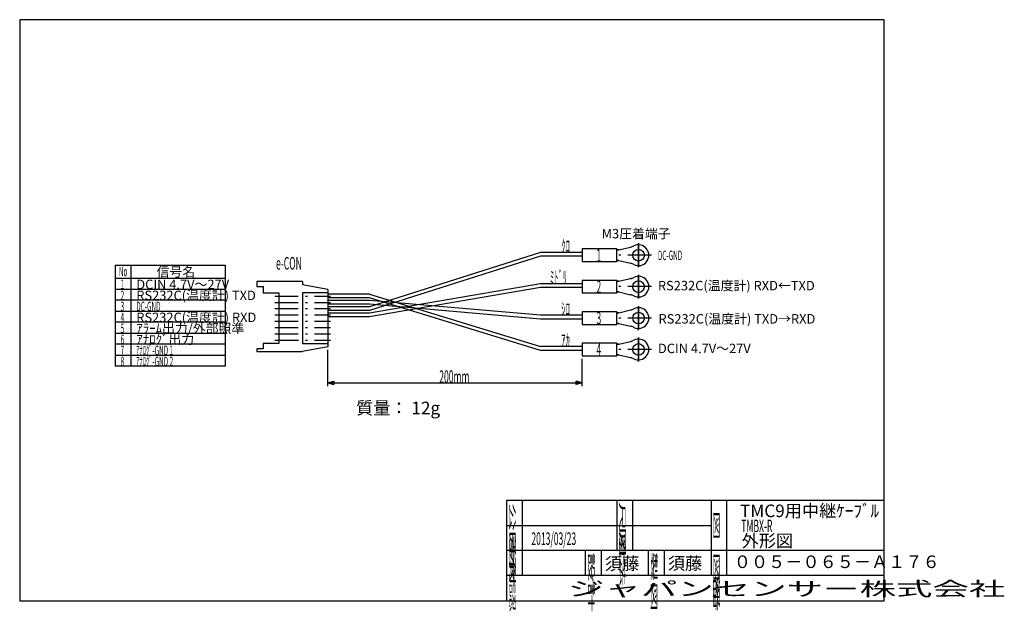
# Model space of a CAD drawing. Extents: x 10 to 323, y 7 to 195.
import ezdxf

# ---------------------------------------------------------------- set-up
doc = ezdxf.new("R2010")
doc.units = 0
doc.header["$LTSCALE"] = 0.25
doc.linetypes.add('DASHDOT', pattern=[50.5, 30, -9, 2.5, -9])
for name, color, linetype in [('1', 7, 'CONTINUOUS'), ('2', 134, 'CONTINUOUS'), ('5', 94, 'CONTINUOUS')]:
    doc.layers.add(name, color=color, linetype=linetype)
doc.styles.add('KANJI', font='TXT', dxfattribs={"bigfont": 'BIGFONT'})
doc.dimstyles.get("Standard").update_dxf_attribs({"dimtxt": 2.5, "dimasz": 2.5, "dimexe": 1.25, "dimexo": 0.625, "dimtad": 1, "dimcen": 2.5, "dimazin": 3, "dimtfac": 1, "dimtmove": 0, "dimatfit": 3})

# ---------------------------------------------------------------- blocks, each defined once
blk = doc.blocks.new('*D1')
at = {"layer": '2', "color": 134, "linetype": 'CONTINUOUS'}
for p, q in [((108, 78.358243), (108, 89.85)), ((188.928838, 78.358243), (188.928838, 87)), ((108, 79.358243), (109.931852, 79.875881)), ((108, 79.358243), (188.928838, 79.358243)), ((108, 79.358243), (109.931852, 78.840605)), ((108.482963, 79.358243), (109.448889, 79.617062)), ((108.482963, 79.358243), (109.448889, 79.099424)), ((109.448889, 79.617062), (109.448889, 79.099424)), ((109.931852, 79.875881), (109.931852, 78.840605)), ((188.928838, 79.358243), (186.996986, 79.875881)), ((186.996986, 78.840605), (186.996986, 79.875881)), ((188.928838, 79.358243), (186.996986, 78.840605)), ((188.445875, 79.358243), (187.479949, 79.617062)), ((187.479949, 79.099424), (187.479949, 79.617062)), ((188.445875, 79.358243), (187.479949, 79.099424))]:
    blk.add_line(p, q, dxfattribs=at)
at = {"layer": '2', "color": 134, "linetype": 'CONTINUOUS', "style": 'KANJI', "width": 0.5}
blk.add_text('200mm', height=4, dxfattribs=at).set_placement((143.464419, 79.358243))

msp = doc.modelspace()

# ---------------------------------------------------------------- linework, layer by layer
at = {"layer": '1', "color": 7, "linetype": 'CONTINUOUS'}
for p, q in [((200.562238, 121.7), (204.325289, 122.574829)), ((200.562238, 121.7), (204.317352, 122.571416)), ((175.692629, 120.893048), (121.236208, 103.6)), ((175.692629, 119.693048), (121.236208, 102.4)), ((188.928838, 120.893048), (175.692629, 120.893048)), ((188.928838, 119.693048), (175.692629, 119.693048)), ((188.928838, 122), (188.928838, 118)), ((200, 122), (188.928838, 122)), ((200, 118), (200, 122)), ((200, 121.7), (200.562238, 121.7)), ((200.562238, 121.7), (200, 121.7)), ((188.928838, 118), (200, 118)), ((200.562238, 118.3), (200, 118.3)), ((200, 118.3), (200.562238, 118.3)), ((200.562238, 118.3), (204.317352, 117.428584)), ((200.562238, 118.3), (204.325289, 117.425171)), ((100, 111.65), (85.446435, 111.65)), ((85.446435, 111.65), (85.446435, 110.071213)), ((85.446435, 110.071213), (87.446435, 110.071213)), ((87.446435, 110.071213), (87.446435, 108.071213)), ((100, 111.65), (100, 110.55)), ((108, 109.071213), (100, 110.55)), ((175.692629, 110.893048), (121.236208, 101.6)), ((175.717121, 109.693048), (121.236208, 100.4)), ((188.928838, 110.893048), (175.692629, 110.893048)), ((188.928838, 109.693048), (175.717121, 109.693048)), ((188.928838, 112), (188.928838, 108)), ((200, 112), (188.928838, 112)), ((200, 108), (200, 112)), ((200, 111.7), (200.562238, 111.7)), ((200.562238, 111.7), (200, 111.7)), ((200.562238, 111.7), (204.325289, 112.574829)), ((200.562238, 111.7), (204.317352, 112.571416)), ((87.446435, 108.071213), (92.446435, 108.071213)), ((92.446435, 108.071213), (92.446435, 91.85)), ((100, 108.071213), (100, 91.85)), ((108, 108.071213), (100, 108.071213)), ((108, 109.071213), (108, 90.85)), ((108, 108.071213), (108, 91.85)), ((121.236208, 107.6), (108, 107.6)), ((121.236208, 107.6), (175.692629, 90.893048)), ((188.928838, 108), (200, 108)), ((200.562238, 108.3), (200, 108.3)), ((200, 108.3), (200.562238, 108.3)), ((200.562238, 108.3), (204.317352, 107.428584)), ((200.562238, 108.3), (204.325289, 107.425171)), ((121.236208, 105.6), (108, 105.6)), ((121.236208, 103.6), (108, 103.6)), ((121.236208, 106.4), (108.024492, 106.4)), ((121.236208, 104.4), (108.024492, 104.4)), ((175.717121, 89.693048), (121.236208, 106.4)), ((175.692629, 100.893048), (121.236208, 105.6)), ((175.717121, 99.693048), (121.236208, 104.4)), ((121.236208, 101.6), (108, 101.6)), ((121.236208, 102.4), (108.024492, 102.4)), ((121.236208, 100.4), (108.024492, 100.4)), ((188.928838, 100.893048), (175.692629, 100.893048)), ((188.928838, 102), (188.928838, 98)), ((200, 102), (188.928838, 102)), ((200, 98), (200, 102)), ((200, 101.7), (200.562238, 101.7)), ((200.562238, 101.7), (200, 101.7)), ((200.562238, 101.7), (204.325289, 102.574829)), ((200.562238, 101.7), (204.317352, 102.571416)), ((188.928838, 99.693048), (175.717121, 99.693048)), ((188.928838, 98), (200, 98)), ((200.562238, 98.3), (200, 98.3)), ((200, 98.3), (200.562238, 98.3)), ((200.562238, 98.3), (204.317352, 97.428584)), ((200.562238, 98.3), (204.325289, 97.425171)), ((87.446435, 91.85), (87.446435, 90.25)), ((92.446435, 91.85), (87.446435, 91.85)), ((100, 91.85), (108, 91.85)), ((108, 90.85), (100, 89.371213)), ((188.928838, 90.893048), (175.692629, 90.893048)), ((188.928838, 92), (188.928838, 88)), ((200, 92), (188.928838, 92)), ((200, 88), (200, 92)), ((200, 91.7), (200.562238, 91.7)), ((200.562238, 91.7), (200, 91.7)), ((200.562238, 91.7), (204.325289, 92.574829)), ((200.562238, 91.7), (204.317352, 92.571416)), ((87.446435, 90.25), (85.446435, 90.25)), ((85.446435, 90.25), (85.446435, 89.371213)), ((85.446435, 89.371213), (100, 89.371213)), ((188.928838, 89.693048), (175.717121, 89.693048)), ((188.928838, 88), (200, 88)), ((200.562238, 88.3), (200, 88.3)), ((200, 88.3), (200.562238, 88.3)), ((200.562238, 88.3), (204.317352, 87.428584)), ((200.562238, 88.3), (204.325289, 87.425171))]:
    msp.add_line(p, q, dxfattribs=at)
at = {"layer": '1', "color": 7, "linetype": 'DASHDOT'}
for p, q in [((206.862238, 116.192803), (206.862238, 124.056067)), ((206.862238, 123.807197), (206.862238, 115.943933)), ((210.97647, 120), (200, 120)), ((210.97647, 120), (200, 120)), ((206.862238, 106.192803), (206.862238, 114.056067)), ((206.862238, 113.807197), (206.862238, 105.943933)), ((210.97647, 110), (200, 110)), ((210.97647, 110), (200, 110)), ((91.140697, 107), (108.848991, 107)), ((91.140697, 105), (108.848991, 105)), ((206.862238, 96.192803), (206.862238, 104.056067)), ((206.862238, 103.807197), (206.862238, 95.943933)), ((91.140697, 103), (108.848991, 103)), ((91.140697, 101), (108.848991, 101)), ((91.140697, 99), (108.848991, 99)), ((210.97647, 100), (200, 100)), ((210.97647, 100), (200, 100)), ((91.140697, 97), (108.848991, 97)), ((91.140697, 95), (108.848991, 95)), ((206.862238, 86.192803), (206.862238, 94.056067)), ((91.196439, 93), (108.8915, 93)), ((206.862238, 93.807197), (206.862238, 85.943933)), ((210.97647, 90), (200, 90)), ((210.97647, 90), (200, 90))]:
    msp.add_line(p, q, dxfattribs=at)
at = {"layer": '1', "color": 7, "linetype": 'CONTINUOUS'}
for centre in [(206.862238, 120), (206.862238, 120), (206.862238, 110), (206.862238, 110), (206.862238, 100), (206.862238, 100), (206.862238, 90), (206.862238, 90)]:
    msp.add_circle(centre, 1.85, dxfattribs=at)
for centre, radius, start, end in [((203.18708, 127.44199), 5, -76.935117, -63.717964), ((203.193089, 127.444954), 5, -76.912432, -63.764215), ((206.862238, 120), 3.3, -116.282036, 116.235785), ((206.862238, 120), 3.3, -116.235785, 116.282036), ((203.18708, 112.55801), 5, 63.717964, 76.935117), ((203.193089, 112.555046), 5, 63.764215, 76.912432), ((203.18708, 117.44199), 5, -76.935117, -63.717964), ((203.193089, 117.444954), 5, -76.912432, -63.764215), ((206.862238, 110), 3.3, -116.282036, 116.235785), ((206.862238, 110), 3.3, -116.235785, 116.282036), ((203.18708, 102.55801), 5, 63.717964, 76.935117), ((203.193089, 102.555046), 5, 63.764215, 76.912432), ((203.18708, 107.44199), 5, -76.935117, -63.717964), ((203.193089, 107.444954), 5, -76.912432, -63.764215), ((206.862238, 100), 3.3, -116.282036, 116.235785), ((206.862238, 100), 3.3, -116.235785, 116.282036), ((203.18708, 92.55801), 5, 63.717964, 76.935117), ((203.193089, 92.555046), 5, 63.764215, 76.912432), ((203.18708, 97.44199), 5, -76.935117, -63.717964), ((203.193089, 97.444954), 5, -76.912432, -63.764215), ((206.862238, 90), 3.3, -116.282036, 116.235785), ((206.862238, 90), 3.3, -116.235785, 116.282036), ((203.18708, 82.55801), 5, 63.717964, 76.935117), ((203.193089, 82.555046), 5, 63.764215, 76.912432)]:
    msp.add_arc(centre, radius, start, end, dxfattribs=at)
at = {"layer": '2', "color": 134, "linetype": 'CONTINUOUS'}
for p, q in [((40.391756, 116.860207), (75.391756, 116.860207)), ((40.391756, 116.860207), (40.391756, 84.728456)), ((45.391756, 116.860207), (45.391756, 84.728456)), ((75.391756, 116.860207), (75.391756, 84.728456)), ((40.391756, 112.728456), (75.391756, 112.728456)), ((40.391756, 109.228456), (75.391756, 109.228456)), ((75.391756, 105.728456), (40.391756, 105.728456)), ((40.391756, 102.228456), (75.391756, 102.228456)), ((75.391756, 98.728456), (40.391756, 98.728456)), ((40.391756, 95.228456), (75.391756, 95.228456)), ((75.391756, 91.728456), (40.391756, 91.728456)), ((40.391756, 88.228456), (75.391756, 88.228456)), ((75.391756, 84.728456), (40.391756, 84.728456))]:
    msp.add_line(p, q, dxfattribs=at)
at = {"layer": '5', "color": 94, "linetype": 'CONTINUOUS'}
for p, q in [((285, 195), (10, 195)), ((10, 195), (10, 10)), ((285, 10), (285, 195)), ((165, 42), (285, 42)), ((165, 10), (165, 42)), ((170, 18), (170, 42)), ((200, 42), (200, 26)), ((205, 42), (205, 26)), ((230, 42), (230, 18)), ((235, 18), (235, 42)), ((165, 34), (230, 34)), ((285, 26), (165, 26)), ((190, 18), (190, 26)), ((195, 26), (195, 18)), ((210, 18), (210, 26)), ((215, 26), (215, 18)), ((285, 18), (165, 18)), ((10, 10), (285, 10))]:
    msp.add_line(p, q, dxfattribs=at)

# ---------------------------------------------------------------- texts
at = {"layer": '1', "color": 7, "linetype": 'DASHDOT', "style": 'KANJI', "width": 0.5}
for s, p in [('1', (193.476377, 118)), ('2', (193.476377, 108)), ('3', (193.476377, 98)), ('4', (193.476377, 88))]:
    msp.add_text(s, height=4, dxfattribs=at).set_placement(p)
at = {"layer": '2', "color": 134, "linetype": 'CONTINUOUS', "style": 'KANJI'}
for s, height, p in [('M3圧着端子', 3, (195.10554, 125.371426)), ('信号名', 3, (53.54284, 113.187999)), ('DCIN 4.7V～27V', 3, (47.093065, 109.219505)), ('RS232C(温度計) RXD←TXD', 3, (213.033405, 108.829443)), ('RS232C(温度計) TXD', 3, (47.093065, 105.719505)), ('RS232C(温度計) RXD', 3, (47.093065, 98.719505)), ('RS232C(温度計) TXD→RXD', 3, (213.227006, 98.24864)), ('ｱﾗｰﾑ出力/外部照準', 3, (47.093065, 95.219505)), ('ｱﾅﾛｸﾞ出力', 3, (47.093065, 91.719505)), ('DCIN 4.7V～27V', 3, (213.033405, 88.829443)), ('質量： 12g', 4, (117.022395, 69.376951))]:
    msp.add_text(s, height=height, dxfattribs=at).set_placement(p)
at = {"layer": '2', "color": 134, "linetype": 'CONTINUOUS', "style": 'KANJI', "width": 0.5}
for s, height, p in [('ｸﾛ', 4, (182.282398, 120.893048)), ('e-CON', 4, (91.547304, 115.435575)), ('DC-GND', 3, (213.033405, 118.442241)), ('No', 3, (41.546216, 113.351256)), ('ﾐﾄﾞﾘ', 4, (178.69092, 110.969851)), ('1', 3, (42.093065, 109.219505)), ('2', 3, (42.093065, 105.719505)), ('3', 3, (42.093065, 102.219505)), ('DC-GND', 3, (47.093065, 102.219505)), ('ｼﾛ', 4, (182.282398, 100.893048)), ('4', 3, (42.093065, 98.719505)), ('5', 3, (42.093065, 95.219505)), ('6', 3, (42.093065, 91.719505)), ('ｱｶ', 4, (182.282398, 90.893048)), ('7', 3, (42.093065, 88.219505)), ('ｱﾅﾛｸﾞ-GND 1', 3, (47.093065, 88.219505)), ('8', 3, (42.093065, 84.719505)), ('ｱﾅﾛｸﾞ-GND 2', 3, (47.093065, 84.719505))]:
    msp.add_text(s, height=height, dxfattribs=at).set_placement(p)
at = {"layer": '5', "color": 94, "linetype": 'CONTINUOUS', "style": 'KANJI'}
for s, height, rotation, width, p in [('公差', 1.75, -90, 4, (165.888245, 41.386589)), ('尺度', 1.75, -90, 4, (200.800497, 41.550497)), ('図\u3000名', 1.75, -90, 4, (230.79553, 38.764073)), ('日付', 1.75, -90, 4, (165.888245, 33.355132)), ('2013/03/23', 4, -0.091868, 0.5, (172.772351, 27.782285)), ('図法', 1.75, -90, 4, (200.964404, 33.51904)), ('承認', 1.75, -90, 4, (165.888245, 25.487583)), ('設計', 1.75, -90, 4, (190.96606, 25.487583)), ('製図', 1.75, -90, 4, (210.962748, 25.65149)), ('図番', 1.75, -90, 4, (230.79553, 25.487583))]:
    msp.add_text(s, height=height, rotation=rotation, dxfattribs=dict(at, width=width)).set_placement(p)
for s, p in [('TMC9用中継ｹｰﾌﾞﾙ', (239.171535, 36.621695)), ('外形図', (239.675735, 27.063268)), ('００５－０６５－Ａ１７６', (237.187914, 20.406457))]:
    msp.add_text(s, height=4, dxfattribs=at).set_placement(p)
for s, height, width, p in [('TMBX-R', 4, 0.5, (239.553456, 31.832146)), ('ジャパンセンサー株式会社', 4.5, 1.888889, (184.409768, 11.555464))]:
    msp.add_text(s, height=height, dxfattribs=dict(at, width=width)).set_placement(p)
for rotation, p in [(0.810149, (196.211093, 19.750828)), (-0.11282, (216.207781, 19.914735))]:
    msp.add_text('須藤', height=4, rotation=rotation, dxfattribs=at).set_placement(p)

# ---------------------------------------------------------------- dimensions: what is measured, and where the dimension line sits
at = {"layer": '2', "color": 134, "linetype": 'CONTINUOUS'}
dim = msp.add_linear_dim(base=(108, 79.358243), p1=(108, 89.85), p2=(188.928838, 87), text='200mm', dimstyle='Standard', dxfattribs=at)
dim.commit()
dim.dimension.update_dxf_attribs({"geometry": '*D1', "text_midpoint": (148.464419, 79.358243)})

doc.saveas('drawing.dxf')
